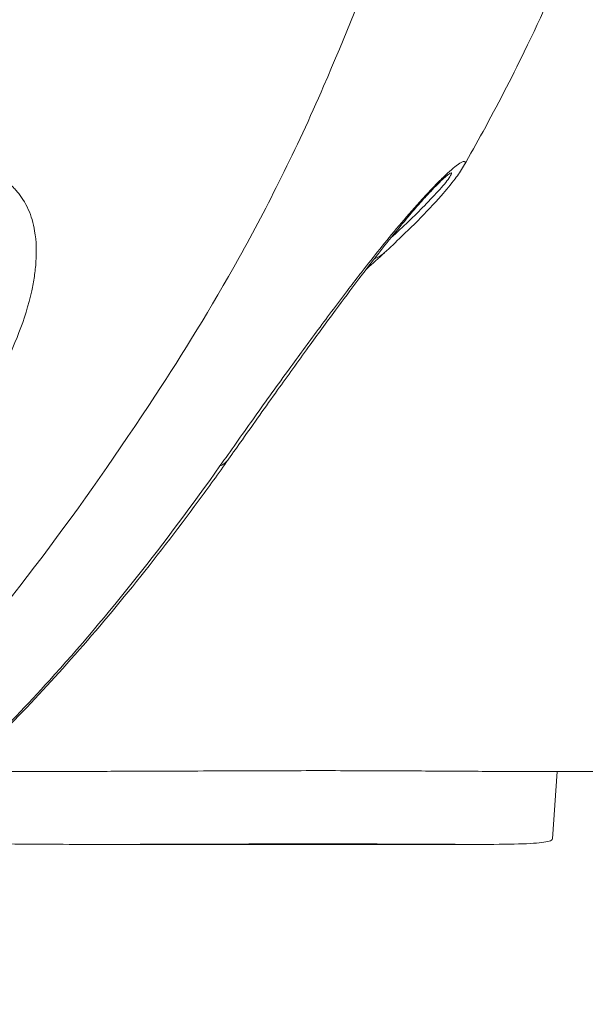
# Model space of a CAD drawing. Units: millimetres. Extents: x 63260 to 114983, y 23909 to 41688.
# Drawn here: x 73705 to 73783, y 34391 to 34526 of the extents above; entities that cross this region are included whole.
import ezdxf

# ---------------------------------------------------------------- set-up
doc = ezdxf.new("R2010")
doc.units = ezdxf.units.MM
doc.header["$MEASUREMENT"] = 0

msp = doc.modelspace()

# ---------------------------------------------------------------- linework, layer by layer
at = {"color": 0, "linetype": 'Continuous', "lineweight": 0}
for p, q in [((73697.99719, 34422.59806), (73714.04882, 34422.59806)), ((73770.17278, 34422.59806), (73856.2416, 34422.59806)), ((73778.8176, 34422.59806), (73778.16111, 34413.37037)), ((73716.28596, 34412.59806), (73767.93565, 34412.59806))]:
    msp.add_line(p, q, dxfattribs=at)
for centre, major_axis, ratio, start_param, end_param in [((73751.7625, 34497.29991), (3.39012, -3.6752), 0.878560143, -0.362357665, -0.002710414), ((73729.73294, 34468.23035), (4.08053, -2.88951), 0.707948839, -0.413398846, 0.001264844)]:
    msp.add_ellipse(centre, major_axis=major_axis, ratio=ratio, start_param=start_param, end_param=end_param, dxfattribs=at)
for points, knots in [([(73683.42066, 35241.69918), (73685.40503, 35240.35548), (73687.40025, 35238.94784), (73691.99111, 35235.55244), (73694.58523, 35233.51807), (73699.75295, 35229.19295), (73702.3046, 35226.92516), (73706.98708, 35222.44581), (73709.01303, 35220.38583), (73713.32612, 35215.7782), (73715.57374, 35213.22357), (73719.81016, 35208.22006), (73721.83323, 35205.73272), (73725.91075, 35200.61357), (73727.71299, 35198.3003), (73730.68152, 35194.61368), (73731.78167, 35193.2559), (73734.529, 35189.85612), (73736.20404, 35187.77521), (73739.79206, 35183.23877), (73741.71152, 35180.76584), (73745.78368, 35175.35914), (73747.9958, 35172.30694), (73752.43654, 35165.88705), (73754.69803, 35162.45408), (73759.07719, 35155.43235), (73761.18871, 35151.87037), (73764.97995, 35145.04532), (73766.61796, 35141.92188), (73770.22653, 35134.75807), (73772.16318, 35130.70668), (73776.08798, 35122.33851), (73777.94423, 35118.4557), (73780.83098, 35112.42877), (73781.68417, 35110.63833), (73784.05322, 35105.6029), (73785.56192, 35102.33449), (73788.38882, 35095.91947), (73789.66558, 35092.89053), (73792.87909, 35084.97253), (73794.7583, 35080.04313), (73798.73145, 35069.2064), (73800.81531, 35063.30896), (73804.77028, 35051.63784), (73806.63342, 35045.90777), (73810.12918, 35034.59556), (73811.76818, 35029.01738), (73814.72905, 35018.27651), (73816.06015, 35013.09706), (73818.55698, 35002.86385), (73819.72368, 34997.79427), (73822.03664, 34988.0274), (73823.19805, 34983.19274), (73825.27021, 34974.00183), (73826.19572, 34969.66056), (73827.75213, 34961.48196), (73828.40728, 34957.67119), (73829.7712, 34949.04258), (73830.44567, 34944.19788), (73831.67064, 34935.36649), (73832.23981, 34931.32489), (73833.76777, 34920.09987), (73834.69275, 34912.87553), (73835.98766, 34900.41172), (73836.42403, 34895.18968), (73837.09921, 34885.32253), (73837.35864, 34880.67259), (73837.88052, 34869.91336), (73838.14458, 34863.81055), (73838.83283, 34848.00324), (73839.11371, 34838.24564), (73838.8907, 34823.75035), (73838.7393, 34818.98902), (73838.34797, 34809.16328), (73838.13055, 34804.09179), (73837.51376, 34788.92372), (73837.03212, 34778.82671), (73835.77723, 34762.25026), (73835.18604, 34755.72196), (73833.9233, 34743.37233), (73833.26487, 34737.5419), (73831.77637, 34725.35448), (73830.94212, 34719.00247), (73829.02198, 34705.30345), (73827.90092, 34697.97245), (73825.53936, 34684.60074), (73824.33722, 34678.56149), (73822.14283, 34668.15583), (73821.17262, 34663.76762), (73819.17735, 34654.39015), (73818.13541, 34649.35424), (73815.77395, 34638.39462), (73814.43285, 34632.46129), (73811.5424, 34621.05012), (73810.01963, 34615.56924), (73807.11967, 34605.9082), (73805.77525, 34601.68723), (73802.93175, 34593.19531), (73801.42542, 34588.92576), (73798.33341, 34580.48919), (73796.74536, 34576.31993), (73793.5652, 34568.10186), (73791.99713, 34564.11737), (73789.12097, 34556.60829), (73787.7847, 34553.08867), (73784.70816, 34545.12606), (73782.94347, 34540.65358), (73778.96596, 34531.1334), (73776.69836, 34526.05224), (73772.48748, 34517.42007), (73770.59635, 34513.77173), (73767.78338, 34508.62166), (73766.89928, 34507.04063), (73766.00658, 34505.47835)], [0, 0, 0, 0, 10.002754355, 10.002754355, 23.021668692, 23.021668692, 36.257896097, 36.257896097, 47.024945418, 47.024945418, 60.077677603, 60.077677603, 72.810024889, 72.810024889, 86.871558329, 86.871558329, 94.701038662, 94.701038662, 105.988536558, 105.988536558, 118.584681156, 118.584681156, 132.763825985, 132.763825985, 148.025896396, 148.025896396, 163.092040443, 163.092040443, 175.504039285, 175.504039285, 191.560450821, 191.560450821, 209.039663245, 209.039663245, 216.272855031, 216.272855031, 229.1215489, 229.1215489, 240.375820286, 240.375820286, 258.306155552, 258.306155552, 279.669596173, 279.669596173, 299.768489894, 299.768489894, 318.773043579, 318.773043579, 335.852924876, 335.852924876, 352.485272854, 352.485272854, 368.450679357, 368.450679357, 382.337225586, 382.337225586, 394.264790974, 394.264790974, 409.218364618, 409.218364618, 421.79955669, 421.79955669, 444.042421294, 444.042421294, 459.846876964, 459.846876964, 473.865059986, 473.865059986, 492.250201439, 492.250201439, 521.455690745, 521.455690745, 535.757805177, 535.757805177, 551.03106033, 551.03106033, 581.409300363, 581.409300363, 601.270386126, 601.270386126, 619.1607938, 619.1607938, 638.830052219, 638.830052219, 661.69734954, 661.69734954, 680.96313522, 680.96313522, 695.37892794, 695.37892794, 711.693307111, 711.693307111, 730.913252666, 730.913252666, 749.236743168, 749.236743168, 763.820151386, 763.820151386, 779.02349096, 779.02349096, 794.408063785, 794.408063785, 809.88128873, 809.88128873, 823.041951389, 823.041951389, 839.577990331, 839.577990331, 858.537805753, 858.537805753, 873.042823807, 873.042823807, 879.587298297, 879.587298297, 879.587298297, 879.587298297]), ([(73807.65148, 34792.81767), (73807.51315, 34789.44815), (73807.35932, 34785.93332), (73806.62449, 34771.08044), (73805.80086, 34760.3188), (73803.82122, 34739.3834), (73802.64928, 34729.09713), (73800.05616, 34708.82274), (73798.55636, 34697.63291), (73794.47659, 34673.22591), (73792.24822, 34662.97952), (73789.48584, 34650.35843), (73787.48877, 34640.67185), (73784.99658, 34628.8487), (73780.27848, 34608.47544), (73776.57234, 34595.80271), (73768.48558, 34571.48611), (73764.34641, 34560.94052), (73758.95572, 34547.17217), (73754.90969, 34536.34298), (73749.80619, 34523.2861), (73743.05392, 34507.68504), (73735.23147, 34492.19509), (73727.53484, 34479.77853), (73713.82601, 34458.85701), (73703.12609, 34444.40724), (73683.48483, 34422.69872), (73667.19541, 34407.48366), (73651.22009, 34395.93907), (73643.39844, 34390.694)], [71.358222564, 71.358222564, 71.358222564, 71.358222564, 72.226734874, 72.226734874, 74.883800925, 74.883800925, 77.615100982, 77.615100982, 80.432901543, 80.432901543, 83.401065959, 83.401065959, 84.912687605, 86.42430925, 86.42430925, 89.754474412, 89.754474412, 93.43414831, 93.43414831, 95.348567282, 97.262986254, 97.262986254, 99.706856136, 102.150726018, 102.150726018, 108.743145907, 108.743145907, 113.365191836, 117.987237765, 117.987237765, 117.987237765, 117.987237765]), ([(73694.87759, 34464.37412), (73696.33875, 34466.43769), (73697.73944, 34468.54522), (73699.05812, 34470.6998), (73699.32185, 34471.13072), (73699.58231, 34471.56352), (73699.83928, 34471.99826), (73700.09626, 34472.43299), (73700.34976, 34472.86965), (73700.59954, 34473.30824), (73700.84932, 34473.74683), (73701.09538, 34474.18735), (73701.33747, 34474.62986), (73701.45851, 34474.85111), (73701.57856, 34475.07286), (73701.69757, 34475.2951), (73701.81658, 34475.51734), (73701.93456, 34475.74007), (73702.0515, 34475.96334), (73702.16843, 34476.18661), (73702.28432, 34476.41042), (73702.39912, 34476.63478), (73702.51392, 34476.85915), (73702.62764, 34477.08407), (73702.74026, 34477.30954), (73703.61591, 34479.06258), (73704.42392, 34480.85929), (73705.12886, 34482.70245), (73705.83381, 34484.54561), (73706.43565, 34486.43473), (73706.86667, 34488.39355), (73707.01034, 34489.04649), (73707.13504, 34489.70725), (73707.23503, 34490.37357), (73707.33502, 34491.0399), (73707.4103, 34491.71178), (73707.45557, 34492.3935), (73707.54612, 34493.75695), (73707.51657, 34495.15917), (73707.27467, 34496.59455), (73707.18642, 34497.11819), (73707.07, 34497.64616), (73706.9134, 34498.17489), (73706.64074, 34499.09552), (73706.2461, 34500.01811), (73705.66784, 34500.92616), (73705.44024, 34501.28354), (73705.18422, 34501.63882), (73704.89617, 34501.98169), (73704.75214, 34502.15313), (73704.60011, 34502.32146), (73704.44048, 34502.48618), (73704.28084, 34502.65091), (73704.11362, 34502.81202), (73703.93726, 34502.96968), (73703.84908, 34503.04851), (73703.75863, 34503.12648), (73703.66612, 34503.2033), (73703.57362, 34503.28013), (73703.47907, 34503.35583), (73703.38258, 34503.43021), (73703.18959, 34503.57897), (73702.98885, 34503.72248), (73702.7819, 34503.85946), (73702.57495, 34503.99643), (73702.36179, 34504.12685), (73702.14445, 34504.24986), (73702.03578, 34504.31137), (73701.92606, 34504.37102), (73701.81508, 34504.429), (73701.78734, 34504.4435), (73701.75951, 34504.45789), (73701.73161, 34504.47217), (73701.70371, 34504.48646), (73701.67572, 34504.50065), (73701.64767, 34504.51472), (73701.61961, 34504.5288), (73701.59149, 34504.54276), (73701.56328, 34504.55663), (73701.53507, 34504.5705), (73701.50678, 34504.58427), (73701.47843, 34504.59792), (73700.97748, 34504.83913), (73700.45874, 34505.04374), (73699.93375, 34505.21593), (73699.50803, 34505.35556), (73699.07821, 34505.47387), (73698.65026, 34505.57286), (73697.69459, 34505.79393), (73696.74831, 34505.91854), (73695.83024, 34505.9843), (73694.91217, 34506.05006), (73694.02226, 34506.05687), (73693.15354, 34506.02373), (73692.28483, 34505.99059), (73691.43735, 34505.9176), (73690.61354, 34505.82084), (73690.53172, 34505.81123), (73690.45013, 34505.80139), (73690.36877, 34505.79131), (73687.99267, 34505.49706), (73685.81068, 34505.00439), (73683.73124, 34504.43364), (73681.5806, 34503.84334), (73679.54116, 34503.17092), (73677.5708, 34502.4508), (73675.60044, 34501.73069), (73673.69953, 34500.96326), (73671.84976, 34500.17058), (73670, 34499.3779), (73668.20161, 34498.56009), (73666.44973, 34497.73086), (73665.55, 34497.30497), (73664.66229, 34496.87649), (73663.78667, 34496.44645), (73663.13844, 34496.12809), (73662.49684, 34495.80888), (73661.86186, 34495.48923)], [-11.15110798, -11.15110798, -11.15110798, -11.15110798, -10.086042968, -10.086042968, -10.086042968, -9.873029966, -9.873029966, -9.873029966, -9.660016963, -9.660016963, -9.660016963, -9.447003961, -9.447003961, -9.447003961, -9.34049746, -9.34049746, -9.34049746, -9.233990959, -9.233990959, -9.233990959, -9.127484457, -9.127484457, -9.127484457, -9.020977956, -9.020977956, -9.020977956, -8.192893405, -8.192893405, -8.192893405, -7.364808853, -7.364808853, -7.364808853, -7.08878067, -7.08878067, -7.08878067, -6.812752486, -6.812752486, -6.812752486, -6.260696118, -6.260696118, -6.260696118, -6.059304046, -6.059304046, -6.059304046, -5.708639751, -5.708639751, -5.708639751, -5.570625659, -5.570625659, -5.570625659, -5.501618613, -5.501618613, -5.501618613, -5.432611567, -5.432611567, -5.432611567, -5.398108044, -5.398108044, -5.398108044, -5.363604521, -5.363604521, -5.363604521, -5.294597475, -5.294597475, -5.294597475, -5.225590429, -5.225590429, -5.225590429, -5.191086906, -5.191086906, -5.191086906, -5.182461026, -5.182461026, -5.182461026, -5.173835145, -5.173835145, -5.173835145, -5.165209264, -5.165209264, -5.165209264, -5.156583383, -5.156583383, -5.156583383, -5.004158766, -5.004158766, -5.004158766, -4.8805552, -4.8805552, -4.8805552, -4.604527016, -4.604527016, -4.604527016, -4.328498832, -4.328498832, -4.328498832, -4.052470648, -4.052470648, -4.052470648, -4.025054653, -4.025054653, -4.025054653, -3.224386097, -3.224386097, -3.224386097, -2.396301546, -2.396301546, -2.396301546, -1.568216994, -1.568216994, -1.568216994, -0.740135942, -0.740135942, -0.740135942, -0.314843705, -0.314843705, -0.314843705, 0, 0, 0, 0]), ([(73766.00213, 34505.47109), (73766.10604, 34505.65161), (73766.21774, 34505.89933), (73766.21442, 34506.11219), (73766.05473, 34506.17509), (73765.70063, 34506.0246), (73764.89514, 34505.47503), (73763.71331, 34504.47719), (73762.23542, 34502.99747), (73761.51634, 34502.24877), (73761.02875, 34501.73344), (73759.60897, 34500.19461), (73757.46987, 34497.73558), (73754.81003, 34494.49935), (73752.9885, 34492.19644), (73751.41987, 34490.1807), (73749.13453, 34487.20464), (73745.77678, 34482.70962), (73743.15253, 34479.11789), (73740.23867, 34475.10256), (73737.0906, 34470.70392), (73734.10809, 34466.48671), (73732.64702, 34464.42336)], [-7.43645638, -7.43645638, -7.43645638, -7.43645638, -7.098637332, -6.891616194, -6.684595056, -6.37406335, -6.270552781, -5.856510505, -5.649489367, -5.623611725, -5.545978798, -5.442468229, -5.028425954, -4.614383678, -4.200341402, -4.096830833, -3.786299127, -2.958214575, -2.130130024, -2.130130024, -1.065065012, 0, 0, 0, 0]), ([(73766.00213, 34505.47109), (73765.63891, 34504.84006), (73765.26085, 34504.30809), (73764.27502, 34502.99875), (73763.63016, 34502.22389), (73761.95574, 34500.32319), (73760.87304, 34499.17911), (73758.2868, 34496.5706), (73756.7518, 34495.10183), (73755.1429, 34493.61769)], [0, 0, 0, 0, 5.660513372, 5.660513372, 13.520305693, 13.520305693, 24.413946429, 24.413946429, 37.858372246, 37.858372246, 37.858372246, 37.858372246]), ([(73763.96557, 34504.38709), (73763.96197, 34504.38459), (73763.88248, 34504.32747), (73763.64121, 34504.13001), (73763.4796, 34503.99145), (73763.05529, 34503.60631), (73762.77108, 34503.33603), (73762.15875, 34502.72597), (73761.83063, 34502.38811), (73761.09419, 34501.60718), (73760.67645, 34501.15019), (73759.71018, 34500.06834), (73759.15652, 34499.42944), (73757.96227, 34498.02134), (73757.32131, 34497.24577), (73755.90064, 34495.49735), (73755.12865, 34494.52508), (73753.44113, 34492.36803), (73752.53575, 34491.18777), (73750.55787, 34488.5779), (73749.49735, 34487.15645), (73747.19697, 34484.04362), (73745.97019, 34482.36326), (73743.32058, 34478.71119), (73741.91333, 34476.75561), (73738.88604, 34472.5143), (73737.28039, 34470.24548), (73735.07178, 34467.1241), (73734.4403, 34466.23148), (73733.81345, 34465.34635)], [0, 0, 0, 0, 1.405698799, 1.405698799, 2.751035855, 2.751035855, 4.372654784, 4.372654784, 5.926672005, 5.926672005, 7.795047376, 7.795047376, 10.302211715, 10.302211715, 13.368304797, 13.368304797, 17.315105788, 17.315105788, 22.28608353, 22.28608353, 28.525757112, 28.525757112, 36.238661367, 36.238661367, 45.641076522, 45.641076522, 56.992742089, 56.992742089, 61.594413481, 61.594413481, 61.594413481, 61.594413481]), ([(73763.96557, 34504.38709), (73764.03259, 34504.43352), (73764.25946, 34504.57329), (73764.3837, 34504.55852), (73764.31504, 34504.33875), (73763.96916, 34503.75328), (73762.84126, 34502.37009), (73760.18272, 34499.54947), (73757.70795, 34497.18724), (73756.03163, 34495.65341)], [6.273190643, 6.273190643, 6.273190643, 6.273190643, 6.37406335, 6.684595056, 6.891616194, 7.098637332, 7.926721883, 8.754806435, 10.196057491, 10.196057491, 10.196057491, 10.196057491]), ([(73733.81531, 34465.3434), (73732.44624, 34463.41), (73731.06799, 34461.50024), (73726.71501, 34455.588), (73723.7062, 34451.67423), (73717.70528, 34444.23678), (73714.71485, 34440.70275), (73708.77789, 34434.04867), (73705.82863, 34430.91987), (73699.9983, 34425.06489), (73697.11758, 34422.32105), (73691.19678, 34416.95177), (73688.15356, 34414.33444), (73681.84955, 34409.16211), (73678.58524, 34406.61836), (73671.74166, 34401.51388), (73668.15879, 34398.97023), (73663.84088, 34396.02249), (73663.1159, 34395.53154), (73662.39052, 34395.04404)], [0, 0, 0, 0, 10.000378032, 10.000378032, 31.373209728, 31.373209728, 52.011795008, 52.011795008, 71.775683536, 71.775683536, 90.669793906, 90.669793906, 110.283898049, 110.283898049, 131.047960758, 131.047960758, 153.618169749, 153.618169749, 158.169033519, 158.169033519, 158.169033519, 158.169033519]), ([(73732.64702, 34464.42336), (73725.14252, 34453.82539), (73717.36817, 34443.94957), (73703.27049, 34428.40559), (73687.78511, 34413.28752), (73671.63571, 34401.31004), (73661.9166, 34394.7783)], [-15.678639513, -15.678639513, -15.678639513, -15.678639513, -10.208171229, -10.208171229, -6.124902737, 0, 0, 0, 0]), ([(73770.17278, 34422.59806), (73768.78384, 34422.59805), (73767.23368, 34422.60539), (73762.91107, 34422.63118), (73759.93067, 34422.65308), (73753.48943, 34422.68447), (73750.02832, 34422.69384), (73742.94662, 34422.69384), (73739.08824, 34422.68447), (73730.9774, 34422.65308), (73726.72508, 34422.63118), (73719.64078, 34422.60539), (73716.83697, 34422.59805), (73714.04882, 34422.59806)], [16.380345432, 16.380345432, 16.380345432, 16.380345432, 17.171974333, 17.171974333, 18.398560824, 18.398560824, 19.625147314, 19.625147314, 20.851733805, 20.851733805, 22.078320296, 22.078320296, 22.869949197, 22.869949197, 22.869949197, 22.869949197]), ([(73697.83394, 34412.74093), (73701.34143, 34412.67501), (73705.01763, 34412.63605), (73713.03798, 34412.59357), (73717.40326, 34412.59512), (73726.01349, 34412.61404), (73730.26538, 34412.63096), (73738.37538, 34412.65577), (73742.23336, 34412.66352), (73745.77388, 34412.66352)], [14.86884645, 14.86884645, 14.86884645, 14.86884645, 15.943908218, 15.943908218, 17.170379159, 17.170379159, 18.396850099, 18.396850099, 19.62332104, 19.62332104, 19.62332104, 19.62332104]), ([(73745.77388, 34412.66352), (73749.3144, 34412.66352), (73752.77541, 34412.65577), (73759.21693, 34412.63096), (73762.19769, 34412.61404), (73767.45293, 34412.59512), (73769.73174, 34412.59357), (73773.46768, 34412.63885), (73774.92456, 34412.68637), (73777.017, 34412.85454), (73777.72444, 34412.98045), (73778.10593, 34413.22892), (73778.15531, 34413.29628), (73778.16111, 34413.37037)], [-19.62332104, -19.62332104, -19.62332104, -19.62332104, -18.396850099, -18.396850099, -17.170379159, -17.170379159, -15.943908218, -15.943908218, -14.717437277, -14.717437277, -13.490993088, -13.490993088, -13.093599066, -13.093599066, -13.093599066, -13.093599066])]:
    msp.add_open_spline(points, degree=3, knots=knots, dxfattribs=at)
msp.add_open_spline([(73755.15226, 34493.62498), (73754.363, 34492.89694), (73753.55667, 34492.16954), (73752.73484, 34491.44277)], degree=3, dxfattribs=at)

doc.saveas('drawing.dxf')
